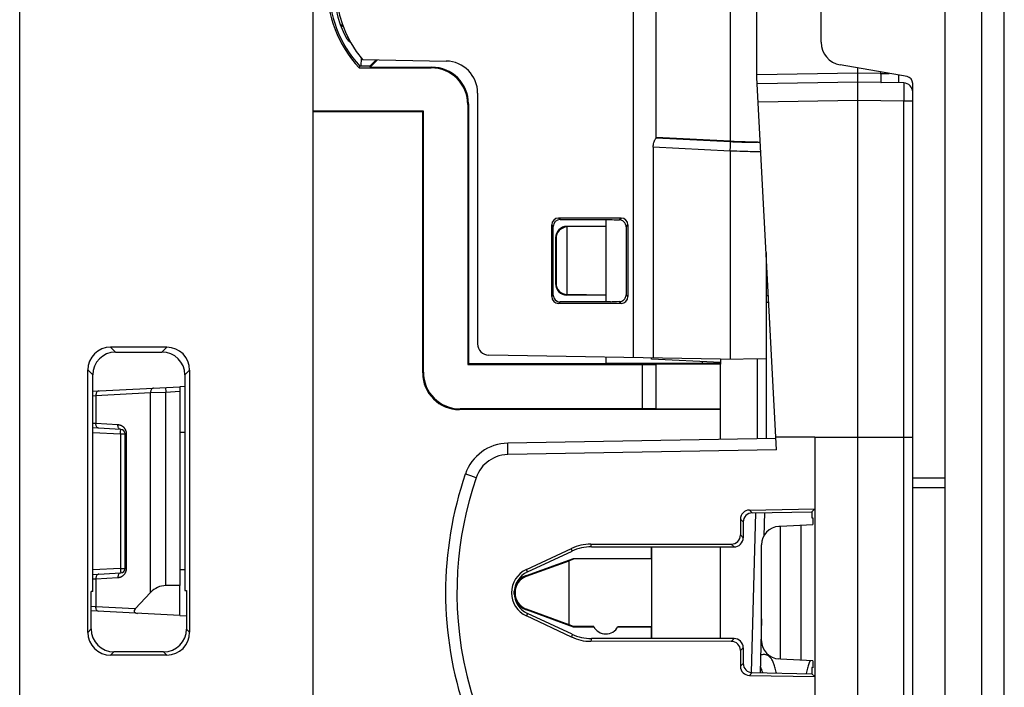
# Model space of a CAD drawing. Units: millimetres. Extents: x 81 to 224, y 85 to 161.
# Drawn here: x 202 to 224, y 97 to 111 of the extents above; entities that cross this region are included whole.
import ezdxf

# ---------------------------------------------------------------- set-up
doc = ezdxf.new("R2010")
doc.units = ezdxf.units.MM
doc.header["$LTSCALE"] = 16.335
doc.layers.get('0').update_dxf_attribs({"linetype": 'CONTINUOUS'})
for name, color, linetype in [('ASSI', 7, 'CONTINUOUS'), ('COPY_PUBLISH', 7, 'CONTINUOUS'), ('DRAFT', 7, 'CONTINUOUS'), ('RACCORDO', 7, 'CONTINUOUS'), ('SMUSSO', 7, 'CONTINUOUS')]:
    doc.layers.add(name, color=color, linetype=linetype)

msp = doc.modelspace()

# ---------------------------------------------------------------- linework, layer by layer
at = {"color": 7, "linetype": 'CONTINUOUS'}
for p, q in [((222.347, 137.663), (222.347, 85.993)), ((217.447, 97.577), (217.447, 99.579))]:
    msp.add_line(p, q, dxfattribs=at)
for points in [[(218.398, 97.228), (218.384, 97.228), (218.361, 97.224), (218.338, 97.218), (218.326, 97.213)], [(218.674, 96.824), (218.669, 96.845), (218.661, 96.875), (218.654, 96.903), (218.646, 96.929), (218.639, 96.954), (218.631, 96.978), (218.624, 97.001), (218.616, 97.022), (218.608, 97.043), (218.6, 97.063), (218.591, 97.081), (218.582, 97.099), (218.572, 97.117), (218.561, 97.133), (218.549, 97.149), (218.536, 97.165), (218.521, 97.179), (218.504, 97.193), (218.484, 97.205), (218.462, 97.216), (218.438, 97.223), (218.415, 97.227), (218.397, 97.228)], [(219.411, 97.095), (219.406, 97.086), (219.397, 97.067), (219.388, 97.047), (219.38, 97.025), (219.372, 97.003), (219.364, 96.979), (219.356, 96.954), (219.348, 96.928), (219.34, 96.9), (219.332, 96.871), (219.325, 96.84), (219.318, 96.812)], [(218.32, 96.959), (218.321, 96.957), (218.323, 96.953), (218.327, 96.947), (218.33, 96.939), (218.334, 96.929), (218.339, 96.918), (218.343, 96.905), (218.348, 96.89), (218.353, 96.874), (218.359, 96.857), (218.364, 96.838), (218.367, 96.829)]]:
    msp.add_lwpolyline(points, dxfattribs=at)
at = {"layer": 'ASSI', "color": 7, "linetype": 'CONTINUOUS'}
for p, q in [((202.147, 91.078), (202.147, 132.578)), ((208.547, 127.727), (208.547, 95.929)), ((205.36, 103.94), (204.133, 103.941)), ((204.241, 103.833), (205.254, 103.834)), ((203.634, 97.713), (203.634, 103.443)), ((205.858, 103.44), (205.858, 97.716)), ((203.742, 98.607), (203.742, 103.334)), ((205.753, 103.335), (205.753, 98.625)), ((203.742, 98.607), (203.707, 98.607)), ((203.707, 97.786), (203.707, 98.607)), ((205.753, 98.625), (205.789, 98.625)), ((205.789, 98.625), (205.789, 97.785)), ((205.36, 97.217), (204.133, 97.215)), ((205.29, 97.286), (204.205, 97.287))]:
    msp.add_line(p, q, dxfattribs=at)
at = {"layer": 'ASSI', "color": 250, "linetype": 'CONTINUOUS'}
for p, q in [((204.241, 103.833), (204.133, 103.941)), ((205.254, 103.834), (205.36, 103.94)), ((203.742, 103.334), (203.634, 103.443)), ((205.753, 103.335), (205.858, 103.44)), ((203.707, 97.786), (203.634, 97.713)), ((205.789, 97.785), (205.858, 97.716)), ((204.205, 97.287), (204.133, 97.215)), ((205.29, 97.286), (205.36, 97.217))]:
    msp.add_line(p, q, dxfattribs=at)
at = {"layer": 'ASSI', "color": 7, "linetype": 'CONTINUOUS'}
for centre, major_axis, ratio, start_param, end_param in [((204.136, 103.44), (0.389, -0.319), 0.993811, 2.259555, 3.825485), ((205.358, 103.438), (0.294, 0.407), 0.996164, -0.944327, 0.621603), ((204.243, 103.332), (-0.341, 0.369), 0.995495, -0.742386, 0.823544), ((205.252, 103.333), (0.368, 0.343), 0.994769, -0.74802, 0.81791), ((204.136, 97.716), (0.389, 0.319), 0.993811, 2.4577, 4.02363), ((204.208, 97.788), (0.329, 0.379), 0.99571, -3.995725, -2.429795), ((205.288, 97.788), (0.375, -0.335), 0.994505, -0.838487, 0.727444), ((205.358, 97.718), (-0.294, 0.407), 0.996164, -3.763196, -2.197266)]:
    msp.add_ellipse(centre, major_axis=major_axis, ratio=ratio, start_param=start_param, end_param=end_param, dxfattribs=at)
at = {"layer": 'COPY_PUBLISH', "color": 250, "linetype": 'CONTINUOUS'}
msp.add_line((223.16, 86.015), (223.16, 137.641), dxfattribs=at)
at = {"layer": 'COPY_PUBLISH', "color": 7, "linetype": 'CONTINUOUS'}
msp.add_line((223.647, 86.015), (223.647, 137.641), dxfattribs=at)
at = {"layer": 'DRAFT', "color": 7, "linetype": 'CONTINUOUS'}
for p, q in [((209.607, 110.252), (209.598, 110.076)), ((209.933, 110.217), (209.793, 110.077)), ((209.963, 110.216), (209.802, 110.055)), ((209.558, 110.04), (209.574, 110.077)), ((209.793, 110.077), (209.574, 110.077)), ((209.802, 110.055), (209.793, 110.077)), ((210.963, 109.094), (208.547, 109.094)), ((210.947, 109.078), (208.547, 109.078)), ((210.963, 109.094), (210.947, 109.078)), ((214.947, 106.578), (214.947, 104.928)), ((214.947, 103.722), (214.947, 103.578)), ((215.947, 103.682), (215.947, 103.704)), ((217.447, 103.603), (215.947, 103.682)), ((217.447, 103.678), (217.447, 103.603)), ((211.932, 103.562), (211.947, 103.578)), ((214.947, 103.578), (211.947, 103.578)), ((217.447, 101.926), (217.447, 103.568)), ((205.753, 103.084), (205.647, 103.078)), ((205.753, 102.078), (205.647, 102.078)), ((219.512, 101.978), (218.659, 101.978)), ((219.515, 101.978), (220.447, 101.978)), ((222.347, 101.078), (221.647, 101.078)), ((219.448, 100.346), (219.51, 100.41)), ((219.448, 100.346), (219.448, 100.213)), ((219.448, 100.213), (219.466, 100.215)), ((219.466, 100.215), (219.466, 100.065)), ((219.466, 100.064), (218.759, 100.027)), ((218.759, 97.129), (218.759, 100.027)), ((219.209, 97.106), (219.209, 100.05)), ((215.947, 99.328), (215.947, 99.579)), ((215.951, 97.577), (215.951, 99.579)), ((213.211, 98.954), (214.238, 99.328)), ((213.216, 98.939), (214.147, 99.278)), ((214.241, 99.313), (214.147, 99.278)), ((214.147, 97.878), (214.147, 99.278)), ((214.238, 99.328), (215.947, 99.328)), ((214.241, 99.313), (214.238, 99.328)), ((215.946, 99.326), (214.241, 99.313)), ((215.946, 99.326), (215.946, 97.83)), ((205.753, 99.078), (205.647, 99.078)), ((205.647, 98.078), (205.647, 98.734)), ((205.647, 98.078), (205.789, 98.071)), ((214.238, 97.828), (213.211, 98.202)), ((214.147, 97.878), (213.216, 98.217)), ((214.241, 97.843), (214.147, 97.878)), ((214.241, 97.843), (214.238, 97.828)), ((214.681, 97.828), (214.238, 97.828)), ((214.681, 97.84), (214.241, 97.843)), ((215.947, 97.828), (215.207, 97.828)), ((215.946, 97.83), (215.211, 97.835)), ((215.947, 97.577), (215.947, 97.828)), ((219.466, 97.092), (218.759, 97.129)), ((219.466, 97.091), (219.466, 96.941)), ((219.466, 96.941), (219.448, 96.944)), ((219.448, 96.944), (219.448, 96.81)), ((219.51, 96.747), (219.448, 96.81))]:
    msp.add_line(p, q, dxfattribs=at)
at = {"layer": 'DRAFT', "color": 250, "linetype": 'CONTINUOUS'}
for p, q in [((213.235, 99.033), (213.211, 99.086)), ((213.216, 98.939), (213.211, 98.954)), ((213.216, 98.217), (213.211, 98.202)), ((213.235, 98.123), (213.211, 98.07))]:
    msp.add_line(p, q, dxfattribs=at)
at = {"layer": 'DRAFT', "color": 7, "linetype": 'CONTINUOUS'}
for centre, radius, start, end in [((211.497, 111.828), 2.638, 137.3253, 222.6747), ((211.547, 111.828), 2.5, 140.0264, 219.9736), ((213.347, 98.578), 0.384, 110, 250), ((213.347, 98.578), 0.4, 110, 131.4096), ((213.347, 98.578), 0.4, 228.5904, 250), ((214.947, 97.978), 0.3, 207.4918, 331.6078)]:
    msp.add_arc(centre, radius, start, end, dxfattribs=at)
for centre, major_axis, start_param, end_param in [((211.498, 111.828), (2.602, 0), 2.403126, 3.880059), ((213.448, 98.578), (0.56, 0), 2.007543, 4.275642), ((213.447, 98.578), (0.502, 0), 2.00688, 4.276305)]:
    msp.add_ellipse(centre, major_axis=major_axis, ratio=1, start_param=start_param, end_param=end_param, dxfattribs=at)
at = {"layer": 'RACCORDO', "color": 250, "linetype": 'CONTINUOUS'}
for p, q in [((215.55, 103.711), (215.55, 119.945)), ((217.661, 115.212), (217.661, 108.444)), ((211.147, 110.055), (211.132, 110.04)), ((220.447, 109.928), (218.247, 109.89)), ((220.954, 109.919), (220.447, 109.928)), ((220.954, 109.919), (220.954, 109.95)), ((220.954, 109.919), (221.131, 109.919)), ((220.955, 109.882), (220.954, 109.919)), ((220.956, 109.849), (220.955, 109.882)), ((220.957, 109.82), (220.956, 109.849)), ((221.452, 109.678), (221.452, 109.642)), ((221.452, 109.642), (221.452, 109.574)), ((221.452, 109.574), (221.452, 109.498)), ((221.452, 109.498), (221.452, 109.412)), ((211.947, 109.255), (211.932, 109.24)), ((220.447, 109.328), (218.276, 109.29)), ((221.451, 109.311), (220.447, 109.328)), ((221.452, 109.412), (221.451, 109.311)), ((221.647, 109.311), (221.451, 109.311)), ((221.451, 95.396), (221.451, 109.311)), ((217.668, 108.425), (216.044, 108.509)), ((217.667, 108.344), (217.668, 108.381)), ((218.258, 108.423), (218.258, 108.415)), ((217.661, 108.225), (215.981, 108.312)), ((217.661, 108.225), (217.661, 103.682)), ((217.665, 108.3), (217.667, 108.344)), ((213.947, 106.728), (213.915, 106.76)), ((215.24, 106.721), (215.279, 106.76)), ((213.797, 106.579), (213.766, 106.61)), ((214.097, 106.578), (214.109, 106.566)), ((215.388, 106.569), (215.429, 106.61)), ((213.847, 106.328), (213.86, 106.316)), ((213.86, 105.34), (213.847, 105.328)), ((213.797, 105.078), (213.766, 105.046)), ((213.947, 104.928), (213.915, 104.896)), ((214.109, 105.09), (214.097, 105.078)), ((215.24, 104.935), (215.279, 104.897)), ((215.388, 105.087), (215.429, 105.046)), ((218.447, 104.923), (218.504, 104.922)), ((218.251, 103.692), (218.251, 101.94)), ((215.747, 102.594), (215.747, 103.562)), ((210.947, 103.378), (210.963, 103.394)), ((205.333, 103.062), (205.338, 102.962)), ((203.742, 102.88), (203.813, 102.885)), ((203.813, 102.885), (205.005, 102.948)), ((203.813, 102.885), (203.813, 102.271)), ((205.005, 102.948), (205.338, 102.962)), ((205.005, 98.582), (205.005, 102.948)), ((205.338, 102.962), (205.647, 102.978)), ((205.338, 98.734), (205.338, 102.962)), ((211.747, 102.578), (211.763, 102.594)), ((203.813, 102.271), (203.742, 102.276)), ((204.291, 102.246), (203.813, 102.271)), ((203.742, 102.078), (204.349, 102.046)), ((204.349, 102.046), (204.35, 102.072)), ((204.349, 102.046), (204.481, 102.046)), ((204.349, 102.046), (204.349, 99.11)), ((204.35, 102.072), (204.351, 102.096)), ((204.351, 102.096), (204.352, 102.117)), ((204.481, 99.11), (204.481, 102.046)), ((212.808, 101.69), (212.807, 101.747)), ((218.673, 101.697), (212.809, 101.595)), ((212.809, 101.595), (212.808, 101.69)), ((211.995, 101.128), (211.91, 101.158)), ((212.113, 101.088), (211.995, 101.128)), ((221.647, 100.878), (222.347, 100.878)), ((218.081, 100.384), (218.143, 100.323)), ((218.211, 100.322), (218.12, 96.833)), ((217.885, 100.184), (217.947, 100.124)), ((217.885, 99.84), (217.947, 99.778)), ((214.63, 99.58), (214.617, 99.639)), ((217.686, 99.64), (217.747, 99.579)), ((214.208, 99.486), (214.195, 99.545)), ((204.349, 99.11), (203.742, 99.078)), ((203.813, 98.885), (204.291, 98.91)), ((204.349, 99.11), (204.481, 99.11)), ((204.349, 99.11), (204.35, 99.084)), ((204.35, 99.084), (204.351, 99.06)), ((204.451, 99.005), (204.454, 99.01)), ((203.742, 98.88), (203.813, 98.885)), ((203.813, 98.885), (203.813, 98.271)), ((212.956, 98.678), (212.965, 98.678)), ((212.965, 98.478), (212.956, 98.478)), ((203.813, 98.271), (203.707, 98.279)), ((204.67, 98.226), (203.813, 98.271)), ((214.208, 97.67), (214.195, 97.611)), ((214.63, 97.576), (214.617, 97.517)), ((217.747, 97.577), (217.686, 97.516)), ((217.947, 97.378), (217.885, 97.316)), ((217.947, 97.032), (217.885, 96.972)), ((218.143, 96.833), (218.081, 96.772))]:
    msp.add_line(p, q, dxfattribs=at)
at = {"layer": 'RACCORDO', "color": 7, "linetype": 'CONTINUOUS'}
for p, q in [((216.047, 108.511), (216.047, 115.146)), ((218.247, 109.828), (218.247, 113.828)), ((219.647, 110.6), (219.647, 113.056)), ((209.631, 110.222), (211.46, 110.19)), ((221.523, 109.85), (220.06, 110.108)), ((209.558, 110.04), (211.132, 110.04)), ((209.802, 110.055), (211.147, 110.055)), ((220.447, 94.563), (220.447, 110.04)), ((221.347, 109.712), (221.347, 109.881)), ((218.673, 101.697), (218.247, 109.828)), ((220.447, 109.728), (218.255, 109.69)), ((221.451, 109.711), (220.447, 109.728)), ((221.647, 85.606), (221.647, 109.702)), ((212.147, 109.49), (212.147, 104.016)), ((211.932, 109.24), (211.932, 103.562)), ((211.947, 109.255), (211.947, 103.578)), ((210.947, 103.378), (210.947, 109.078)), ((210.963, 103.394), (210.963, 109.094)), ((216.047, 108.528), (217.661, 108.444)), ((215.981, 108.312), (215.981, 103.704)), ((215.279, 106.76), (213.915, 106.76)), ((213.947, 106.728), (215.047, 106.728)), ((214.947, 106.728), (214.947, 106.578)), ((213.766, 105.046), (213.766, 106.61)), ((213.797, 105.078), (213.797, 106.579)), ((214.947, 106.578), (214.097, 106.578)), ((214.097, 106.566), (214.097, 105.091)), ((214.947, 106.578), (214.109, 106.566)), ((215.387, 106.575), (215.387, 105.081)), ((215.429, 106.61), (215.429, 105.046)), ((213.847, 106.328), (213.847, 105.328)), ((213.86, 106.316), (213.86, 105.34)), ((218.447, 106.012), (218.447, 101.943)), ((215.047, 104.928), (213.947, 104.928)), ((214.947, 105.078), (214.097, 105.078)), ((214.947, 105.078), (214.109, 105.09)), ((215.387, 105.068), (215.388, 105.087)), ((218.447, 105.073), (218.497, 105.072)), ((215.279, 104.897), (213.915, 104.896)), ((217.447, 103.678), (212.393, 103.766)), ((217.447, 103.678), (218.447, 103.696)), ((211.932, 103.562), (215.747, 103.562)), ((217.447, 103.568), (216.047, 103.568)), ((216.047, 102.589), (216.047, 103.568)), ((217.047, 103.624), (217.047, 103.583)), ((217.447, 103.603), (217.447, 103.58)), ((203.742, 102.978), (205.647, 103.078)), ((205.647, 103.078), (205.647, 98.734)), ((217.447, 102.578), (211.747, 102.578)), ((215.747, 102.594), (211.763, 102.594)), ((217.447, 102.589), (216.047, 102.589)), ((204.353, 102.146), (203.742, 102.178)), ((204.447, 99.11), (204.447, 102.046)), ((218.66, 101.947), (212.807, 101.845)), ((219.515, 95.394), (219.515, 101.978)), ((220.447, 101.978), (221.647, 101.978)), ((218.081, 100.384), (219.51, 100.41)), ((218.143, 100.323), (219.448, 100.346)), ((218.408, 100.328), (218.395, 99.814)), ((217.885, 100.184), (217.885, 99.84)), ((217.947, 100.124), (217.947, 99.778)), ((218.759, 100.027), (218.726, 100.025)), ((214.617, 99.639), (217.686, 99.64)), ((214.63, 99.58), (217.747, 99.579)), ((218.347, 97.531), (218.347, 99.626)), ((213.211, 99.086), (214.195, 99.545)), ((213.235, 99.033), (214.208, 99.486)), ((203.742, 98.978), (204.353, 99.01)), ((205.647, 98.734), (205.338, 98.734)), ((213.046, 98.878), (213.087, 98.878)), ((204.67, 98.226), (205.005, 98.582)), ((212.947, 98.54), (212.947, 98.617)), ((213.087, 98.278), (213.046, 98.278)), ((205.647, 98.078), (203.707, 98.18)), ((214.195, 97.611), (213.211, 98.07)), ((214.208, 97.67), (213.235, 98.123)), ((218.347, 98.009), (218.316, 96.83)), ((217.686, 97.516), (214.617, 97.517)), ((217.747, 97.577), (214.63, 97.576)), ((217.885, 97.316), (217.885, 96.972)), ((217.947, 97.378), (217.947, 97.032)), ((218.759, 97.129), (218.726, 97.131)), ((218.081, 96.772), (219.51, 96.747)), ((218.143, 96.833), (219.448, 96.81))]:
    msp.add_line(p, q, dxfattribs=at)
at = {"layer": 'RACCORDO', "color": 250, "linetype": 'CONTINUOUS'}
for points in [[(209.192, 110.993), (209.184, 110.985), (209.178, 110.977), (209.173, 110.97), (209.169, 110.963), (209.167, 110.956), (209.166, 110.95), (209.166, 110.945), (209.168, 110.94)], [(209.206, 110.956), (209.194, 110.951), (209.184, 110.947), (209.177, 110.944), (209.172, 110.941), (209.169, 110.94), (209.168, 110.94)], [(209.316, 110.703), (209.304, 110.696), (209.294, 110.69), (209.288, 110.687), (209.287, 110.686)], [(220.954, 109.719), (220.955, 109.72), (220.955, 109.722), (220.956, 109.726), (220.956, 109.732), (220.957, 109.739), (220.957, 109.747), (220.957, 109.757), (220.957, 109.768), (220.957, 109.78), (220.957, 109.793), (220.957, 109.82)], [(221.451, 109.711), (221.451, 109.708), (221.451, 109.702), (221.452, 109.692), (221.452, 109.678)], [(218.258, 108.415), (218.255, 108.413), (218.248, 108.411), (218.236, 108.41), (218.219, 108.409), (218.197, 108.409), (218.172, 108.408), (218.142, 108.408), (218.109, 108.409), (218.073, 108.409), (218.036, 108.41), (217.998, 108.411), (217.957, 108.412), (217.915, 108.414), (217.872, 108.415), (217.825, 108.417), (217.776, 108.419), (217.723, 108.422), (217.668, 108.425)], [(217.668, 108.381), (217.668, 108.396), (217.669, 108.407), (217.669, 108.416), (217.669, 108.422), (217.668, 108.425)], [(218.322, 108.4), (218.307, 108.406), (218.283, 108.412), (218.258, 108.415)], [(217.661, 108.225), (217.663, 108.25), (217.665, 108.3)], [(218.332, 108.209), (218.293, 108.209), (218.249, 108.209), (218.201, 108.21), (218.152, 108.21), (218.101, 108.211), (218.047, 108.213), (217.99, 108.214), (217.933, 108.216), (217.871, 108.218), (217.804, 108.22), (217.734, 108.222), (217.661, 108.225)], [(203.874, 102.985), (203.863, 102.983), (203.852, 102.978), (203.842, 102.971), (203.834, 102.961), (203.826, 102.948), (203.82, 102.934), (203.816, 102.919), (203.813, 102.902), (203.813, 102.885)], [(205.066, 103.048), (205.055, 103.046), (205.044, 103.041), (205.035, 103.033), (205.026, 103.023), (205.018, 103.011), (205.012, 102.997), (205.008, 102.981), (205.006, 102.965), (205.005, 102.948)], [(203.874, 102.171), (203.863, 102.173), (203.852, 102.178), (203.842, 102.185), (203.834, 102.196), (203.826, 102.208), (203.82, 102.222), (203.816, 102.237), (203.813, 102.254), (203.813, 102.271)], [(204.353, 102.146), (204.341, 102.148), (204.331, 102.153), (204.321, 102.16), (204.312, 102.17), (204.304, 102.183), (204.298, 102.197), (204.294, 102.212), (204.292, 102.229), (204.291, 102.246)], [(204.385, 102.217), (204.377, 102.221), (204.369, 102.225), (204.361, 102.229), (204.352, 102.233), (204.343, 102.236), (204.333, 102.239), (204.323, 102.241), (204.313, 102.243), (204.302, 102.245), (204.291, 102.246)], [(204.352, 102.117), (204.353, 102.126), (204.353, 102.133), (204.353, 102.139), (204.353, 102.143), (204.353, 102.145), (204.353, 102.146)], [(204.449, 102.154), (204.445, 102.16), (204.44, 102.167), (204.435, 102.173), (204.43, 102.179), (204.425, 102.185), (204.419, 102.191), (204.413, 102.196), (204.406, 102.202), (204.4, 102.207), (204.393, 102.212), (204.385, 102.217)], [(204.457, 102.141), (204.453, 102.148), (204.449, 102.154)], [(204.476, 102.091), (204.474, 102.097), (204.472, 102.103), (204.47, 102.109), (204.468, 102.115), (204.466, 102.122), (204.463, 102.128), (204.46, 102.135), (204.457, 102.141)], [(204.481, 102.046), (204.481, 102.052), (204.48, 102.057), (204.48, 102.063), (204.479, 102.068), (204.479, 102.074), (204.478, 102.08), (204.477, 102.085), (204.476, 102.091)], [(212.807, 101.747), (212.807, 101.793), (212.807, 101.811), (212.807, 101.826), (212.807, 101.836), (212.807, 101.843), (212.807, 101.845)], [(212.809, 101.595), (212.741, 101.59), (212.676, 101.58), (212.613, 101.565), (212.552, 101.544), (212.494, 101.519), (212.439, 101.49), (212.39, 101.458), (212.345, 101.424), (212.303, 101.386), (212.264, 101.346), (212.229, 101.304), (212.196, 101.257), (212.165, 101.205), (212.138, 101.148), (212.113, 101.088)], [(212.113, 101.088), (212.032, 100.837), (211.96, 100.586), (211.897, 100.333), (211.842, 100.081), (211.796, 99.828), (211.759, 99.572), (211.73, 99.312), (211.709, 99.049), (211.698, 98.782), (211.695, 98.511), (211.702, 98.236), (211.72, 97.953), (211.749, 97.664), (211.789, 97.368), (211.845, 97.06), (211.919, 96.74), (212.008, 96.41), (212.113, 96.068)], [(211.91, 101.158), (211.886, 101.166), (211.88, 101.168), (211.878, 101.169)], [(203.874, 98.985), (203.863, 98.983), (203.852, 98.978), (203.842, 98.971), (203.834, 98.961), (203.826, 98.948), (203.82, 98.934), (203.816, 98.919), (203.813, 98.902), (203.813, 98.885)], [(204.353, 99.01), (204.341, 99.008), (204.331, 99.003), (204.321, 98.996), (204.312, 98.986), (204.304, 98.973), (204.298, 98.959), (204.294, 98.944), (204.292, 98.927), (204.291, 98.91)], [(204.291, 98.91), (204.301, 98.911), (204.31, 98.912), (204.319, 98.914), (204.328, 98.916), (204.337, 98.918), (204.345, 98.921), (204.353, 98.923), (204.36, 98.927), (204.368, 98.93), (204.375, 98.934), (204.382, 98.937), (204.388, 98.941), (204.395, 98.946), (204.401, 98.95)], [(204.351, 99.06), (204.352, 99.039), (204.353, 99.031), (204.353, 99.023), (204.353, 99.018), (204.353, 99.014), (204.353, 99.011), (204.353, 99.01)], [(204.401, 98.95), (204.406, 98.955), (204.412, 98.959), (204.417, 98.964), (204.422, 98.969), (204.427, 98.974), (204.431, 98.979), (204.436, 98.984), (204.44, 98.989), (204.444, 98.994), (204.447, 98.999), (204.451, 99.005)], [(204.454, 99.01), (204.457, 99.016), (204.46, 99.022), (204.463, 99.028), (204.466, 99.034), (204.468, 99.041), (204.471, 99.048), (204.473, 99.056), (204.475, 99.064), (204.477, 99.072), (204.479, 99.081), (204.48, 99.09), (204.48, 99.1), (204.481, 99.11)], [(203.874, 98.171), (203.863, 98.173), (203.852, 98.178), (203.842, 98.185), (203.834, 98.196), (203.826, 98.208), (203.82, 98.222), (203.816, 98.237), (203.813, 98.254), (203.813, 98.271)]]:
    msp.add_lwpolyline(points, dxfattribs=at)
at = {"layer": 'RACCORDO', "color": 7, "linetype": 'CONTINUOUS'}
for points in [[(215.981, 108.312), (215.982, 108.337), (215.985, 108.361), (215.989, 108.385), (215.994, 108.408), (216.001, 108.429), (216.008, 108.449), (216.016, 108.466), (216.023, 108.48), (216.03, 108.492), (216.036, 108.501), (216.04, 108.506), (216.044, 108.509)], [(218.258, 108.423), (218.278, 108.422), (218.298, 108.419), (218.317, 108.414), (218.322, 108.412)], [(215.345, 106.674), (215.331, 106.688), (215.315, 106.699), (215.297, 106.708), (215.279, 106.715), (215.26, 106.719), (215.24, 106.721)], [(215.377, 106.625), (215.369, 106.643), (215.358, 106.659), (215.345, 106.674)], [(215.388, 106.569), (215.387, 106.588), (215.383, 106.607), (215.377, 106.625)], [(215.24, 104.935), (215.259, 104.937), (215.279, 104.941), (215.297, 104.948), (215.314, 104.957), (215.33, 104.968), (215.345, 104.981)], [(215.345, 104.981), (215.358, 104.996), (215.368, 105.013), (215.377, 105.031)], [(215.377, 105.031), (215.383, 105.049), (215.387, 105.068)], [(213.044, 98.832), (213.033, 98.819), (213.022, 98.803), (213.011, 98.786), (213, 98.767), (212.99, 98.746), (212.98, 98.724), (212.972, 98.702), (212.965, 98.678)], [(213.087, 98.878), (213.086, 98.877), (213.083, 98.874), (213.079, 98.869), (213.072, 98.863), (213.063, 98.854), (213.054, 98.844), (213.044, 98.832)], [(212.965, 98.678), (212.961, 98.662), (212.958, 98.645), (212.955, 98.628), (212.953, 98.611), (212.951, 98.594), (212.949, 98.577)], [(212.949, 98.579), (212.951, 98.562), (212.953, 98.545), (212.955, 98.528), (212.958, 98.511), (212.961, 98.494), (212.965, 98.478)], [(212.965, 98.478), (212.972, 98.454), (212.98, 98.432), (212.99, 98.41), (213, 98.389), (213.011, 98.37), (213.022, 98.353), (213.033, 98.338), (213.044, 98.324)], [(213.044, 98.324), (213.054, 98.312), (213.063, 98.302), (213.072, 98.293), (213.079, 98.287), (213.083, 98.282), (213.086, 98.279), (213.087, 98.278)]]:
    msp.add_lwpolyline(points, dxfattribs=at)
for centre, radius, start, end in [((211.397, 111.828), 2.4, 145.5774, 208.4226), ((209.463, 110.781), 0.2, 208.4226, 241.472), ((220.147, 110.6), 0.5, 180, 260), ((211.447, 109.49), 0.7, 0, 89), ((221.447, 109.511), 0.2, 0, 89), ((221.497, 109.702), 0.15, 0, 80), ((212.397, 104.016), 0.25, 180, 269), ((204.347, 102.046), 0.1, 0, 87), ((212.825, 100.845), 1, 91, 161.1055), ((219.447, 98.578), 8, 161.1055, 198.8945), ((218.747, 99.626), 0.4, 93, 180), ((204.347, 99.11), 0.1, 273, 360), ((218.747, 97.531), 0.4, 180, 267)]:
    msp.add_arc(centre, radius, start, end, dxfattribs=at)
for centre, major_axis, ratio, start_param, end_param in [((211.131, 109.24), (0.566, 0.566), 0.999695, -0.785246, 0.785246), ((211.147, 109.255), (0.566, 0.566), 0.999695, -0.785246, 0.785246), ((215.547, 108.537), (0.5, -0.026), 0.034825, -0.108392, 0.001828), ((217.647, 108.473), (0.8, -0.042), 0.034825, -1.551515, -0.700896), ((213.916, 106.61), (0.112, -0.1), 0.998622, 2.301427, 3.871005), ((213.947, 106.578), (0.116, -0.095), 0.998448, 2.258012, 3.82759), ((215.498, 106.736), (0.5, 0), 0.034921, -2.692592, -2.112346), ((215.279, 106.61), (0.098, 0.113), 0.998924, -0.855793, 0.713786), ((214.097, 106.328), (0.177, -0.177), 0.999695, 2.356347, 3.926839), ((214.11, 106.316), (0.177, -0.177), 0.999695, 2.405081, 3.926839), ((214.109, 106.316), (0.094, 0.233), 0.98023, 0.391064, 0.439798), ((214.097, 105.328), (0.177, 0.177), 0.999695, 2.356347, 3.926839), ((214.11, 105.34), (-0.177, -0.177), 0.999695, -0.785246, 0.736512), ((213.916, 105.046), (0.112, 0.1), 0.998622, 2.41218, 3.981759), ((213.947, 105.078), (0.116, 0.095), 0.998448, 2.455595, 4.025173), ((214.109, 105.34), (-0.094, 0.233), 0.98023, -3.581391, -3.532657), ((215.498, 104.92), (0.5, 0), 0.034921, 2.112346, 2.692592), ((215.279, 105.047), (-0.098, 0.113), 0.998924, -3.855378, -2.2858), ((215.747, 103.568), (0.3, 0), 0.017455, -1.570796, 0), ((211.747, 103.378), (0.566, 0.566), 0.999695, -3.926839, -2.356347), ((211.763, 103.394), (-0.566, -0.566), 0.999695, -0.785246, 0.785246), ((215.747, 102.589), (0.3, 0), 0.017455, 0, 1.570796), ((218.085, 100.184), (-0.128, 0.154), 0.997724, -0.676203, 0.874425), ((218.147, 100.123), (0.149, -0.134), 0.997026, 2.320865, 3.871493), ((217.685, 99.84), (-0.127, 0.155), 0.997676, -3.826754, -2.258697), ((217.746, 99.779), (0.148, -0.135), 0.996979, -0.829446, 0.738611), ((214.617, 98.637), (-0.054, 1), 0.998588, -0.053104, 0.382621), ((214.63, 98.578), (-0.304, 0.954), 0.998477, -0.308366, 0.127359), ((205.338, 98.138), (0, 0.596), 0.8391, 0, 0.728855), ((204.816, 98.222), (0.17, 0.058), 0.445404, 2.439363, 3.975296), ((214.617, 98.519), (0.054, 1), 0.998588, -3.524214, -3.088489), ((214.63, 98.578), (0.304, 0.954), 0.998477, -3.268951, -2.833227), ((217.685, 97.316), (0.127, 0.155), 0.997676, -0.882896, 0.685161), ((217.746, 97.377), (0.148, 0.135), 0.996979, -0.738611, 0.829446), ((218.085, 96.972), (0.128, 0.154), 0.997724, -4.016017, -2.465389), ((218.147, 97.033), (0.149, 0.134), 0.997026, 2.411693, 3.96232)]:
    msp.add_ellipse(centre, major_axis=major_axis, ratio=ratio, start_param=start_param, end_param=end_param, dxfattribs=at)
at = {"layer": 'SMUSSO', "color": 7, "linetype": 'CONTINUOUS'}
for p, q in [((217.047, 103.583), (214.947, 103.583)), ((217.447, 103.59), (217.047, 103.583)), ((217.447, 103.58), (217.447, 103.568))]:
    msp.add_line(p, q, dxfattribs=at)

doc.saveas('drawing.dxf')
